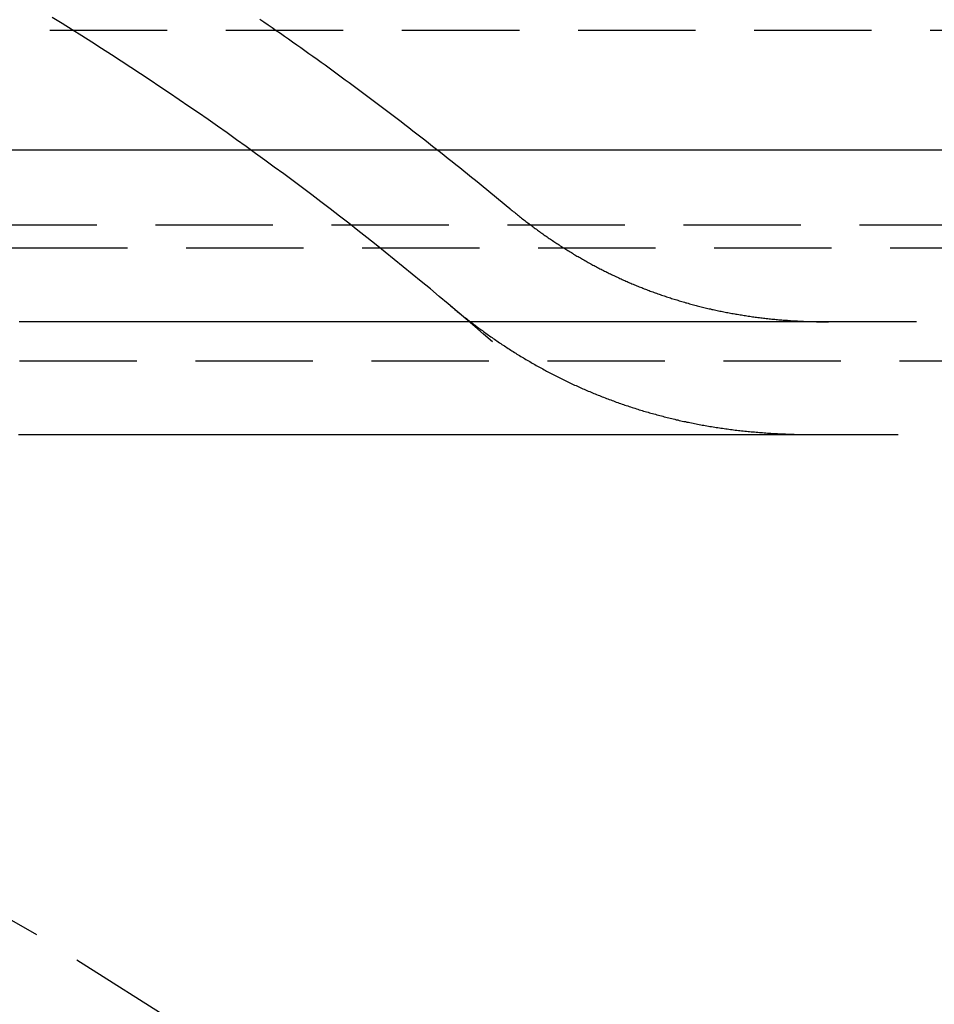
# Model space of a CAD drawing. Extents: x 187 to 1452, y 43 to 525.
# Drawn here: x 1335 to 1345, y 472 to 482 of the extents above; entities that cross this region are included whole.
import ezdxf

# ---------------------------------------------------------------- set-up
doc = ezdxf.new("R2010")
doc.units = 0
doc.header["$LTSCALE"] = 5
doc.linetypes.add('VERDECKT', pattern=[0.375, 0.25, -0.125])
doc.layers.get('0').update_dxf_attribs({"linetype": 'CONTINUOUS'})
doc.layers.add('STEMPEL', color=3, linetype='CONTINUOUS')

# ---------------------------------------------------------------- blocks, each defined once
blk = doc.blocks.new('A$C7CEE4365')
at = {"color": 1, "linetype": 'VERDECKT', "extrusion": (-2e-16, 1, -2e-16)}
for p, q in [((-363.594, -0.222), (-295.594, -0.222)), ((-295.594, -2.3), (-363.594, -2.3)), ((-297.144, -2.542), (-362.044, -2.542)), ((-362.044, -3.742), (-297.144, -3.742))]:
    blk.add_line(p, q, dxfattribs=at)
at = {"extrusion": (-2e-16, 1, -2e-16)}
blk.add_line((-274.894, -1.5), (-384.294, -1.5), dxfattribs=at)
at = {"color": 1}
for points in [[(-308.858, -0.104, 0), (-308.814, -0.134, 0), (-308.77, -0.164, 0), (-308.727, -0.194, 0), (-308.683, -0.225, 0), (-308.639, -0.255, 0), (-308.596, -0.285, 0), (-308.552, -0.316, 0), (-308.509, -0.347, 0), (-308.465, -0.377, 0), (-308.422, -0.408, 0), (-308.379, -0.439, 0), (-308.336, -0.469, 0), (-308.292, -0.5, 0), (-308.249, -0.531, 0), (-308.206, -0.562, 0), (-308.163, -0.593, 0), (-308.12, -0.625, 0), (-308.077, -0.656, 0), (-308.034, -0.687, 0), (-307.991, -0.718, 0), (-307.948, -0.75, 0), (-307.906, -0.781, 0), (-307.863, -0.813, 0), (-307.82, -0.844, 0), (-307.778, -0.876, 0), (-307.735, -0.908, 0), (-307.693, -0.939, 0), (-307.65, -0.971, 0), (-307.608, -1.003, 0), (-307.565, -1.035, 0), (-307.523, -1.067, 0), (-307.481, -1.099, 0), (-307.438, -1.131, 0), (-307.396, -1.163, 0), (-307.354, -1.196, 0), (-307.312, -1.228, 0), (-307.27, -1.26, 0), (-307.228, -1.293, 0), (-307.186, -1.325, 0), (-307.144, -1.358, 0), (-307.102, -1.39, 0), (-307.06, -1.423, 0), (-307.019, -1.456, 0), (-306.977, -1.488, 0), (-306.935, -1.521, 0), (-306.894, -1.554, 0), (-306.852, -1.587, 0), (-306.811, -1.62, 0), (-306.769, -1.653, 0), (-306.728, -1.686, 0), (-306.686, -1.72, 0), (-306.645, -1.753, 0), (-306.604, -1.786, 0), (-306.562, -1.819, 0), (-306.521, -1.853, 0), (-306.48, -1.886, 0), (-306.439, -1.92, 0), (-306.398, -1.953, 0), (-306.357, -1.987, 0), (-306.316, -2.021, 0), (-306.276, -2.054, 0), (-306.235, -2.088, 0), (-306.194, -2.122, 0)], [(-306.381, -3.54, 0), (-306.475, -3.459, 0), (-306.569, -3.378, 0), (-306.663, -3.297, 0), (-306.757, -3.217, 0), (-306.852, -3.136, 0), (-306.947, -3.057, 0), (-307.042, -2.977, 0), (-307.138, -2.898, 0), (-307.234, -2.82, 0), (-307.33, -2.741, 0), (-307.426, -2.663, 0), (-307.523, -2.585, 0), (-307.62, -2.508, 0), (-307.717, -2.431, 0), (-307.815, -2.354, 0), (-307.912, -2.278, 0), (-308.01, -2.202, 0), (-308.109, -2.126, 0), (-308.207, -2.051, 0), (-308.306, -1.976, 0), (-308.405, -1.902, 0), (-308.504, -1.827, 0), (-308.604, -1.753, 0), (-308.704, -1.68, 0), (-308.804, -1.607, 0), (-308.904, -1.534, 0), (-309.005, -1.461, 0), (-309.106, -1.389, 0), (-309.207, -1.317, 0), (-309.308, -1.246, 0), (-309.41, -1.175, 0), (-309.512, -1.104, 0), (-309.614, -1.034, 0), (-309.716, -0.964, 0), (-309.819, -0.894, 0), (-309.922, -0.825, 0), (-310.025, -0.756, 0), (-310.128, -0.687, 0), (-310.232, -0.619, 0), (-310.336, -0.551, 0), (-310.44, -0.484, 0), (-310.544, -0.417, 0), (-310.649, -0.35, 0), (-310.754, -0.284, 0), (-310.859, -0.218, 0), (-310.964, -0.152, 0), (-311.069, -0.087, 0)], [(-306.194, -2.122, 0), (-306.194, -2.122, 0), (-306.194, -2.122, 0), (-306.194, -2.122, 0), (-306.194, -2.122, 0), (-306.194, -2.122, 0), (-306.194, -2.122, 0), (-306.194, -2.122, 0), (-306.194, -2.122, 0), (-306.194, -2.122, 0), (-306.194, -2.122, 0), (-306.194, -2.122, 0), (-306.194, -2.122, 0), (-306.194, -2.122, 0), (-306.194, -2.122, 0), (-306.194, -2.122, 0), (-306.194, -2.122, 0), (-306.194, -2.122, 0), (-306.194, -2.122, 0), (-306.194, -2.122, 0), (-306.194, -2.123, 0), (-306.194, -2.123, 0), (-306.194, -2.123, 0), (-306.194, -2.123, 0), (-306.194, -2.123, 0), (-306.194, -2.123, 0), (-306.194, -2.123, 0), (-306.193, -2.123, 0), (-306.193, -2.123, 0), (-306.193, -2.123, 0), (-306.193, -2.123, 0), (-306.193, -2.123, 0), (-306.193, -2.123, 0), (-306.193, -2.123, 0), (-306.193, -2.123, 0), (-306.193, -2.123, 0), (-306.193, -2.123, 0), (-306.193, -2.123, 0), (-306.193, -2.123, 0), (-306.193, -2.123, 0), (-306.193, -2.123, 0), (-306.193, -2.123, 0), (-306.193, -2.123, 0), (-306.193, -2.123, 0), (-306.193, -2.123, 0), (-306.193, -2.123, 0), (-306.193, -2.123, 0), (-306.193, -2.123, 0), (-306.193, -2.123, 0), (-306.193, -2.123, 0), (-306.193, -2.123, 0), (-306.193, -2.123, 0), (-306.193, -2.123, 0), (-306.193, -2.123, 0), (-306.193, -2.123, 0), (-306.193, -2.123, 0), (-306.193, -2.123, 0), (-306.193, -2.123, 0), (-306.193, -2.123, 0), (-306.193, -2.123, 0), (-306.193, -2.123, 0), (-306.193, -2.123, 0), (-306.193, -2.123, 0), (-306.193, -2.123, 0), (-306.193, -2.123, 0), (-306.192, -2.124, 0), (-306.192, -2.124, 0), (-306.192, -2.124, 0), (-306.192, -2.124, 0), (-306.192, -2.124, 0), (-306.192, -2.124, 0), (-306.192, -2.124, 0), (-306.192, -2.124, 0), (-306.192, -2.124, 0), (-306.192, -2.124, 0), (-306.192, -2.124, 0), (-306.192, -2.124, 0), (-306.192, -2.124, 0), (-306.192, -2.124, 0), (-306.192, -2.124, 0), (-306.192, -2.124, 0), (-306.192, -2.124, 0), (-306.192, -2.124, 0), (-306.192, -2.124, 0), (-306.192, -2.124, 0), (-306.192, -2.124, 0), (-306.192, -2.124, 0), (-306.192, -2.124, 0), (-306.192, -2.124, 0), (-306.192, -2.124, 0), (-306.192, -2.124, 0), (-306.192, -2.124, 0), (-306.192, -2.124, 0), (-306.192, -2.124, 0), (-306.192, -2.124, 0), (-306.192, -2.124, 0), (-306.192, -2.124, 0), (-306.192, -2.124, 0), (-306.192, -2.124, 0), (-306.192, -2.124, 0), (-306.192, -2.124, 0), (-306.192, -2.124, 0), (-306.191, -2.124, 0), (-306.191, -2.124, 0), (-306.191, -2.124, 0), (-306.191, -2.124, 0), (-306.191, -2.124, 0), (-306.191, -2.124, 0), (-306.191, -2.124, 0), (-306.191, -2.124, 0), (-306.191, -2.125, 0), (-306.191, -2.125, 0), (-306.191, -2.125, 0), (-306.191, -2.125, 0), (-306.191, -2.125, 0), (-306.191, -2.125, 0), (-306.191, -2.125, 0), (-306.191, -2.125, 0), (-306.191, -2.125, 0), (-306.191, -2.125, 0), (-306.191, -2.125, 0), (-306.191, -2.125, 0), (-306.191, -2.125, 0), (-306.191, -2.125, 0), (-306.191, -2.125, 0), (-306.191, -2.125, 0), (-306.191, -2.125, 0), (-306.191, -2.125, 0)], [(-306.191, -2.125, 0), (-306.18, -2.134, 0), (-306.169, -2.143, 0), (-306.158, -2.152, 0), (-306.147, -2.161, 0), (-306.136, -2.17, 0), (-306.125, -2.179, 0), (-306.114, -2.188, 0), (-306.103, -2.197, 0), (-306.092, -2.206, 0), (-306.081, -2.214, 0), (-306.07, -2.223, 0), (-306.059, -2.232, 0), (-306.047, -2.241, 0), (-306.036, -2.249, 0), (-306.025, -2.258, 0), (-306.014, -2.266, 0), (-306.003, -2.275, 0), (-305.991, -2.284, 0), (-305.98, -2.292, 0), (-305.969, -2.3, 0), (-305.958, -2.309, 0), (-305.946, -2.317, 0), (-305.935, -2.326, 0), (-305.924, -2.334, 0), (-305.912, -2.342, 0), (-305.901, -2.351, 0), (-305.89, -2.359, 0), (-305.878, -2.367, 0), (-305.867, -2.375, 0), (-305.855, -2.383, 0), (-305.844, -2.392, 0), (-305.832, -2.4, 0), (-305.821, -2.408, 0), (-305.809, -2.416, 0), (-305.798, -2.424, 0), (-305.786, -2.432, 0), (-305.775, -2.44, 0), (-305.763, -2.448, 0), (-305.752, -2.455, 0), (-305.74, -2.463, 0), (-305.728, -2.471, 0), (-305.717, -2.479, 0), (-305.705, -2.486, 0), (-305.693, -2.494, 0), (-305.682, -2.502, 0), (-305.67, -2.509, 0), (-305.658, -2.517, 0), (-305.646, -2.525, 0), (-305.635, -2.532, 0), (-305.623, -2.54, 0), (-305.611, -2.547, 0), (-305.599, -2.555, 0), (-305.587, -2.562, 0), (-305.576, -2.569, 0), (-305.564, -2.577, 0), (-305.552, -2.584, 0), (-305.54, -2.591, 0), (-305.528, -2.598, 0), (-305.516, -2.606, 0), (-305.504, -2.613, 0), (-305.492, -2.62, 0), (-305.48, -2.627, 0), (-305.468, -2.634, 0), (-305.456, -2.641, 0), (-305.444, -2.648, 0), (-305.432, -2.655, 0), (-305.42, -2.662, 0), (-305.407, -2.669, 0), (-305.395, -2.676, 0), (-305.383, -2.682, 0), (-305.371, -2.689, 0), (-305.359, -2.696, 0), (-305.347, -2.703, 0), (-305.334, -2.709, 0), (-305.322, -2.716, 0), (-305.31, -2.723, 0), (-305.297, -2.729, 0), (-305.285, -2.736, 0), (-305.273, -2.742, 0), (-305.26, -2.749, 0), (-305.248, -2.755, 0), (-305.236, -2.762, 0), (-305.223, -2.768, 0), (-305.211, -2.774, 0), (-305.198, -2.781, 0), (-305.186, -2.787, 0), (-305.174, -2.793, 0), (-305.161, -2.799, 0), (-305.149, -2.806, 0), (-305.136, -2.812, 0), (-305.123, -2.818, 0), (-305.111, -2.824, 0), (-305.098, -2.83, 0), (-305.086, -2.836, 0), (-305.073, -2.842, 0), (-305.06, -2.848, 0), (-305.048, -2.854, 0), (-305.035, -2.86, 0), (-305.022, -2.865, 0), (-305.01, -2.871, 0), (-304.997, -2.877, 0), (-304.984, -2.883, 0), (-304.971, -2.888, 0), (-304.959, -2.894, 0), (-304.946, -2.9, 0), (-304.933, -2.905, 0), (-304.92, -2.911, 0), (-304.907, -2.916, 0), (-304.894, -2.922, 0), (-304.881, -2.927, 0), (-304.868, -2.933, 0), (-304.856, -2.938, 0), (-304.843, -2.943, 0), (-304.83, -2.949, 0), (-304.817, -2.954, 0), (-304.804, -2.959, 0), (-304.79, -2.964, 0), (-304.777, -2.969, 0), (-304.764, -2.975, 0), (-304.751, -2.98, 0), (-304.738, -2.985, 0), (-304.725, -2.99, 0), (-304.712, -2.995, 0), (-304.699, -3, 0), (-304.685, -3.005, 0), (-304.672, -3.009, 0), (-304.659, -3.014, 0), (-304.646, -3.019, 0), (-304.632, -3.024, 0), (-304.619, -3.029, 0), (-304.606, -3.033, 0), (-304.593, -3.038, 0), (-304.579, -3.043, 0), (-304.566, -3.047, 0), (-304.552, -3.052, 0), (-304.539, -3.056, 0), (-304.526, -3.061, 0), (-304.512, -3.065, 0), (-304.499, -3.07, 0), (-304.485, -3.074, 0), (-304.472, -3.078, 0), (-304.458, -3.083, 0), (-304.445, -3.087, 0), (-304.431, -3.091, 0), (-304.417, -3.095, 0), (-304.404, -3.099, 0), (-304.39, -3.104, 0), (-304.377, -3.108, 0), (-304.363, -3.112, 0), (-304.349, -3.116, 0), (-304.336, -3.12, 0), (-304.322, -3.124, 0), (-304.308, -3.127, 0), (-304.294, -3.131, 0), (-304.281, -3.135, 0), (-304.267, -3.139, 0), (-304.253, -3.143, 0), (-304.239, -3.146, 0), (-304.225, -3.15, 0), (-304.211, -3.154, 0), (-304.198, -3.157, 0), (-304.184, -3.161, 0), (-304.17, -3.164, 0), (-304.156, -3.168, 0), (-304.142, -3.171, 0), (-304.128, -3.175, 0), (-304.114, -3.178, 0), (-304.1, -3.182, 0), (-304.086, -3.185, 0), (-304.072, -3.188, 0), (-304.057, -3.191, 0), (-304.043, -3.195, 0), (-304.029, -3.198, 0), (-304.015, -3.201, 0), (-304.001, -3.204, 0), (-303.987, -3.207, 0), (-303.973, -3.21, 0), (-303.958, -3.213, 0), (-303.944, -3.216, 0), (-303.93, -3.219, 0), (-303.915, -3.222, 0), (-303.901, -3.224, 0), (-303.887, -3.227, 0), (-303.873, -3.23, 0), (-303.858, -3.233, 0), (-303.844, -3.235, 0), (-303.829, -3.238, 0), (-303.815, -3.241, 0), (-303.8, -3.243, 0), (-303.786, -3.246, 0), (-303.772, -3.248, 0), (-303.757, -3.251, 0), (-303.742, -3.253, 0), (-303.728, -3.255, 0), (-303.713, -3.258, 0), (-303.699, -3.26, 0), (-303.684, -3.262, 0), (-303.67, -3.265, 0), (-303.655, -3.267, 0), (-303.64, -3.269, 0), (-303.626, -3.271, 0), (-303.611, -3.273, 0), (-303.596, -3.275, 0), (-303.581, -3.277, 0), (-303.567, -3.279, 0), (-303.552, -3.281, 0), (-303.537, -3.283, 0), (-303.522, -3.285, 0), (-303.507, -3.287, 0), (-303.492, -3.288, 0), (-303.478, -3.29, 0), (-303.463, -3.292, 0), (-303.448, -3.293, 0), (-303.433, -3.295, 0), (-303.418, -3.297, 0), (-303.403, -3.298, 0), (-303.388, -3.3, 0), (-303.373, -3.301, 0), (-303.358, -3.303, 0), (-303.343, -3.304, 0), (-303.328, -3.305, 0), (-303.312, -3.307, 0), (-303.297, -3.308, 0), (-303.282, -3.309, 0), (-303.267, -3.31, 0), (-303.252, -3.311, 0), (-303.237, -3.312, 0), (-303.221, -3.314, 0), (-303.206, -3.315, 0), (-303.191, -3.316, 0), (-303.176, -3.317, 0), (-303.16, -3.317, 0), (-303.145, -3.318, 0), (-303.13, -3.319, 0), (-303.114, -3.32, 0), (-303.099, -3.321, 0), (-303.083, -3.321, 0), (-303.068, -3.322, 0), (-303.052, -3.323, 0), (-303.037, -3.323, 0), (-303.021, -3.324, 0), (-303.006, -3.325, 0), (-302.99, -3.325, 0), (-302.975, -3.325, 0), (-302.959, -3.326, 0), (-302.944, -3.326, 0), (-302.928, -3.327, 0), (-302.912, -3.327, 0), (-302.897, -3.327, 0), (-302.881, -3.327, 0), (-302.865, -3.328, 0), (-302.85, -3.328, 0), (-302.834, -3.328, 0), (-302.818, -3.328, 0), (-302.802, -3.328, 0)], [(-306.842, -3.145, 0), (-306.829, -3.156, 0), (-306.817, -3.166, 0), (-306.804, -3.176, 0), (-306.792, -3.187, 0), (-306.78, -3.197, 0), (-306.767, -3.207, 0), (-306.755, -3.217, 0), (-306.742, -3.227, 0), (-306.73, -3.237, 0), (-306.717, -3.247, 0), (-306.705, -3.257, 0), (-306.692, -3.267, 0), (-306.68, -3.277, 0), (-306.667, -3.287, 0), (-306.654, -3.297, 0), (-306.642, -3.307, 0), (-306.629, -3.317, 0), (-306.616, -3.327, 0), (-306.604, -3.336, 0), (-306.591, -3.346, 0), (-306.578, -3.356, 0), (-306.565, -3.365, 0), (-306.553, -3.375, 0), (-306.54, -3.384, 0), (-306.527, -3.394, 0), (-306.514, -3.403, 0), (-306.501, -3.413, 0), (-306.488, -3.422, 0), (-306.475, -3.432, 0), (-306.463, -3.441, 0), (-306.45, -3.45, 0), (-306.437, -3.46, 0), (-306.424, -3.469, 0), (-306.411, -3.478, 0), (-306.398, -3.487, 0), (-306.384, -3.496, 0), (-306.371, -3.505, 0), (-306.358, -3.514, 0), (-306.345, -3.523, 0), (-306.332, -3.532, 0), (-306.319, -3.541, 0), (-306.306, -3.55, 0), (-306.292, -3.559, 0), (-306.279, -3.568, 0), (-306.266, -3.577, 0), (-306.253, -3.585, 0), (-306.239, -3.594, 0), (-306.226, -3.603, 0), (-306.213, -3.611, 0), (-306.199, -3.62, 0), (-306.186, -3.628, 0), (-306.173, -3.637, 0), (-306.159, -3.645, 0), (-306.146, -3.654, 0), (-306.132, -3.662, 0), (-306.119, -3.671, 0), (-306.105, -3.679, 0), (-306.092, -3.687, 0), (-306.078, -3.696, 0), (-306.065, -3.704, 0), (-306.051, -3.712, 0), (-306.038, -3.72, 0), (-306.024, -3.728, 0), (-306.01, -3.736, 0), (-305.997, -3.744, 0), (-305.983, -3.752, 0), (-305.969, -3.76, 0), (-305.956, -3.768, 0), (-305.942, -3.776, 0), (-305.928, -3.784, 0), (-305.914, -3.792, 0), (-305.9, -3.799, 0), (-305.887, -3.807, 0), (-305.873, -3.815, 0), (-305.859, -3.822, 0), (-305.845, -3.83, 0), (-305.831, -3.838, 0), (-305.817, -3.845, 0), (-305.803, -3.853, 0), (-305.789, -3.86, 0), (-305.775, -3.867, 0), (-305.761, -3.875, 0), (-305.747, -3.882, 0), (-305.733, -3.889, 0), (-305.719, -3.897, 0), (-305.705, -3.904, 0), (-305.69, -3.911, 0), (-305.676, -3.918, 0), (-305.662, -3.925, 0), (-305.648, -3.932, 0), (-305.634, -3.939, 0), (-305.619, -3.946, 0), (-305.605, -3.953, 0), (-305.591, -3.96, 0), (-305.576, -3.967, 0), (-305.562, -3.974, 0), (-305.548, -3.981, 0), (-305.533, -3.987, 0), (-305.519, -3.994, 0), (-305.505, -4.001, 0), (-305.49, -4.007, 0), (-305.476, -4.014, 0), (-305.461, -4.02, 0), (-305.447, -4.027, 0), (-305.432, -4.033, 0), (-305.417, -4.04, 0), (-305.403, -4.046, 0), (-305.388, -4.053, 0), (-305.374, -4.059, 0), (-305.359, -4.065, 0), (-305.344, -4.071, 0), (-305.33, -4.078, 0), (-305.315, -4.084, 0), (-305.3, -4.09, 0), (-305.285, -4.096, 0), (-305.271, -4.102, 0), (-305.256, -4.108, 0), (-305.241, -4.114, 0), (-305.226, -4.12, 0), (-305.211, -4.126, 0), (-305.196, -4.131, 0), (-305.181, -4.137, 0), (-305.166, -4.143, 0), (-305.151, -4.149, 0), (-305.136, -4.154, 0), (-305.121, -4.16, 0), (-305.106, -4.165, 0), (-305.091, -4.171, 0), (-305.076, -4.176, 0), (-305.061, -4.182, 0), (-305.046, -4.187, 0), (-305.031, -4.193, 0), (-305.016, -4.198, 0), (-305, -4.203, 0), (-304.985, -4.209, 0), (-304.97, -4.214, 0), (-304.955, -4.219, 0), (-304.939, -4.224, 0), (-304.924, -4.229, 0), (-304.909, -4.234, 0), (-304.893, -4.239, 0), (-304.878, -4.244, 0), (-304.863, -4.249, 0), (-304.847, -4.254, 0), (-304.832, -4.259, 0), (-304.816, -4.264, 0), (-304.801, -4.268, 0), (-304.785, -4.273, 0), (-304.77, -4.278, 0), (-304.754, -4.282, 0), (-304.739, -4.287, 0), (-304.723, -4.291, 0), (-304.707, -4.296, 0), (-304.692, -4.3, 0), (-304.676, -4.305, 0), (-304.66, -4.309, 0), (-304.645, -4.313, 0), (-304.629, -4.318, 0), (-304.613, -4.322, 0), (-304.597, -4.326, 0), (-304.581, -4.33, 0), (-304.566, -4.334, 0), (-304.55, -4.339, 0), (-304.534, -4.343, 0), (-304.518, -4.347, 0), (-304.502, -4.351, 0), (-304.486, -4.354, 0), (-304.47, -4.358, 0), (-304.454, -4.362, 0), (-304.438, -4.366, 0), (-304.422, -4.37, 0), (-304.406, -4.373, 0), (-304.39, -4.377, 0), (-304.374, -4.381, 0), (-304.358, -4.384, 0), (-304.341, -4.388, 0), (-304.325, -4.391, 0), (-304.309, -4.395, 0), (-304.293, -4.398, 0), (-304.276, -4.401, 0), (-304.26, -4.405, 0), (-304.244, -4.408, 0), (-304.228, -4.411, 0), (-304.211, -4.414, 0), (-304.195, -4.417, 0), (-304.178, -4.421, 0), (-304.162, -4.424, 0), (-304.146, -4.427, 0), (-304.129, -4.43, 0), (-304.113, -4.433, 0), (-304.096, -4.435, 0), (-304.079, -4.438, 0), (-304.063, -4.441, 0), (-304.046, -4.444, 0), (-304.03, -4.446, 0), (-304.013, -4.449, 0), (-303.996, -4.452, 0), (-303.98, -4.454, 0), (-303.963, -4.457, 0), (-303.946, -4.459, 0), (-303.93, -4.462, 0), (-303.913, -4.464, 0), (-303.896, -4.467, 0), (-303.879, -4.469, 0), (-303.862, -4.471, 0), (-303.845, -4.473, 0), (-303.828, -4.476, 0), (-303.812, -4.478, 0), (-303.795, -4.48, 0), (-303.778, -4.482, 0), (-303.761, -4.484, 0), (-303.744, -4.486, 0), (-303.727, -4.488, 0), (-303.709, -4.489, 0), (-303.692, -4.491, 0), (-303.675, -4.493, 0), (-303.658, -4.495, 0), (-303.641, -4.497, 0), (-303.624, -4.498, 0), (-303.607, -4.5, 0), (-303.589, -4.501, 0), (-303.572, -4.503, 0), (-303.555, -4.504, 0), (-303.537, -4.506, 0), (-303.52, -4.507, 0), (-303.503, -4.508, 0), (-303.485, -4.51, 0), (-303.468, -4.511, 0), (-303.45, -4.512, 0), (-303.433, -4.513, 0), (-303.416, -4.514, 0), (-303.398, -4.516, 0), (-303.381, -4.517, 0), (-303.363, -4.518, 0), (-303.345, -4.518, 0), (-303.328, -4.519, 0), (-303.31, -4.52, 0), (-303.292, -4.521, 0), (-303.275, -4.522, 0), (-303.257, -4.522, 0), (-303.239, -4.523, 0), (-303.222, -4.524, 0), (-303.204, -4.524, 0), (-303.186, -4.525, 0), (-303.168, -4.525, 0), (-303.15, -4.526, 0), (-303.132, -4.526, 0), (-303.115, -4.526, 0), (-303.097, -4.527, 0), (-303.079, -4.527, 0), (-303.061, -4.527, 0), (-303.043, -4.527, 0), (-303.025, -4.527, 0), (-303.007, -4.527, 0), (-302.989, -4.528, 0)], [(-301.862, -3.328, 0), (-301.997, -3.328, 0), (-302.132, -3.328, 0), (-302.266, -3.328, 0), (-302.401, -3.328, 0), (-302.536, -3.328, 0), (-302.67, -3.328, 0), (-302.805, -3.328, 0), (-302.939, -3.328, 0), (-303.074, -3.328, 0), (-303.209, -3.328, 0), (-303.343, -3.328, 0), (-303.478, -3.328, 0), (-303.613, -3.328, 0), (-303.747, -3.328, 0), (-303.882, -3.328, 0), (-304.016, -3.328, 0), (-304.151, -3.328, 0), (-304.286, -3.328, 0), (-304.42, -3.328, 0), (-304.555, -3.328, 0), (-304.69, -3.328, 0), (-304.824, -3.328, 0), (-304.959, -3.328, 0), (-305.094, -3.328, 0), (-305.228, -3.328, 0), (-305.363, -3.328, 0), (-305.497, -3.328, 0), (-305.632, -3.328, 0), (-305.767, -3.328, 0), (-305.901, -3.328, 0), (-306.036, -3.328, 0), (-306.171, -3.328, 0), (-306.305, -3.328, 0), (-306.44, -3.328, 0), (-306.575, -3.328, 0), (-306.709, -3.328, 0), (-306.844, -3.328, 0), (-306.978, -3.328, 0), (-307.113, -3.328, 0), (-307.248, -3.328, 0), (-307.382, -3.328, 0), (-307.517, -3.328, 0), (-307.652, -3.328, 0), (-307.786, -3.328, 0), (-307.921, -3.328, 0), (-308.056, -3.328, 0), (-308.19, -3.328, 0), (-308.325, -3.328, 0), (-308.459, -3.328, 0), (-308.594, -3.328, 0), (-308.729, -3.328, 0), (-308.863, -3.328, 0), (-308.998, -3.328, 0), (-309.133, -3.328, 0), (-309.267, -3.328, 0), (-309.402, -3.328, 0), (-309.536, -3.328, 0), (-309.671, -3.328, 0), (-309.806, -3.328, 0), (-309.94, -3.328, 0), (-310.075, -3.328, 0), (-310.21, -3.328, 0), (-310.344, -3.328, 0), (-310.479, -3.328, 0), (-310.614, -3.328, 0), (-310.748, -3.328, 0), (-310.883, -3.328, 0), (-311.017, -3.328, 0), (-311.152, -3.328, 0), (-311.287, -3.328, 0), (-311.421, -3.328, 0)], [(-311.43, -4.528, 0), (-311.313, -4.528, 0), (-311.196, -4.528, 0), (-311.079, -4.528, 0), (-310.961, -4.528, 0), (-310.844, -4.528, 0), (-310.727, -4.528, 0), (-310.61, -4.528, 0), (-310.493, -4.528, 0), (-310.376, -4.528, 0), (-310.259, -4.528, 0), (-310.142, -4.528, 0), (-310.024, -4.528, 0), (-309.907, -4.528, 0), (-309.79, -4.528, 0), (-309.673, -4.528, 0), (-309.556, -4.528, 0), (-309.439, -4.528, 0), (-309.322, -4.528, 0), (-309.205, -4.528, 0), (-309.087, -4.528, 0), (-308.97, -4.528, 0), (-308.853, -4.528, 0), (-308.736, -4.528, 0), (-308.619, -4.528, 0), (-308.502, -4.528, 0), (-308.385, -4.528, 0), (-308.268, -4.528, 0), (-308.15, -4.528, 0), (-308.033, -4.528, 0), (-307.916, -4.528, 0), (-307.799, -4.528, 0), (-307.682, -4.528, 0), (-307.565, -4.528, 0), (-307.448, -4.528, 0), (-307.331, -4.528, 0), (-307.213, -4.528, 0), (-307.096, -4.528, 0), (-306.979, -4.528, 0), (-306.862, -4.528, 0), (-306.745, -4.528, 0), (-306.628, -4.528, 0), (-306.511, -4.528, 0), (-306.393, -4.528, 0), (-306.276, -4.528, 0), (-306.159, -4.528, 0), (-306.042, -4.528, 0), (-305.925, -4.528, 0), (-305.808, -4.528, 0), (-305.691, -4.528, 0), (-305.574, -4.528, 0), (-305.456, -4.528, 0), (-305.339, -4.528, 0), (-305.222, -4.528, 0), (-305.105, -4.528, 0), (-304.988, -4.528, 0), (-304.871, -4.528, 0), (-304.754, -4.528, 0), (-304.637, -4.528, 0), (-304.519, -4.528, 0), (-304.402, -4.528, 0), (-304.285, -4.528, 0), (-304.168, -4.528, 0), (-304.051, -4.528, 0), (-303.934, -4.528, 0), (-303.817, -4.528, 0), (-303.7, -4.528, 0), (-303.582, -4.528, 0), (-303.465, -4.528, 0), (-303.348, -4.528, 0), (-303.231, -4.528, 0), (-303.114, -4.528, 0), (-302.997, -4.528, 0), (-302.88, -4.528, 0), (-302.763, -4.528, 0), (-302.645, -4.528, 0), (-302.528, -4.528, 0), (-302.411, -4.528, 0), (-302.294, -4.528, 0), (-302.177, -4.528, 0), (-302.06, -4.528, 0)]]:
    blk.add_polyline3d(points, dxfattribs=at)
at = {"color": 1, "linetype": 'VERDECKT'}
blk.add_polyline3d([(-295.419, -30.119, 0), (-295.969, -28.454, 0), (-296.6, -26.819, 0), (-297.31, -25.217, 0), (-298.098, -23.651, 0), (-298.962, -22.127, 0), (-299.9, -20.646, 0), (-300.909, -19.213, 0), (-301.987, -17.831, 0), (-303.132, -16.504, 0), (-304.341, -15.235, 0), (-305.611, -14.027, 0), (-306.938, -12.882, 0), (-308.32, -11.803, 0), (-309.753, -10.794, 0), (-311.234, -9.857, 0), (-312.759, -8.993, 0)], dxfattribs=at)

msp = doc.modelspace()

# ---------------------------------------------------------------- block references
at = {"layer": 'STEMPEL'}
msp.add_blockref('A$C7CEE4365', (1646.268, 482.111, -155.947), dxfattribs=at)

doc.saveas('drawing.dxf')
